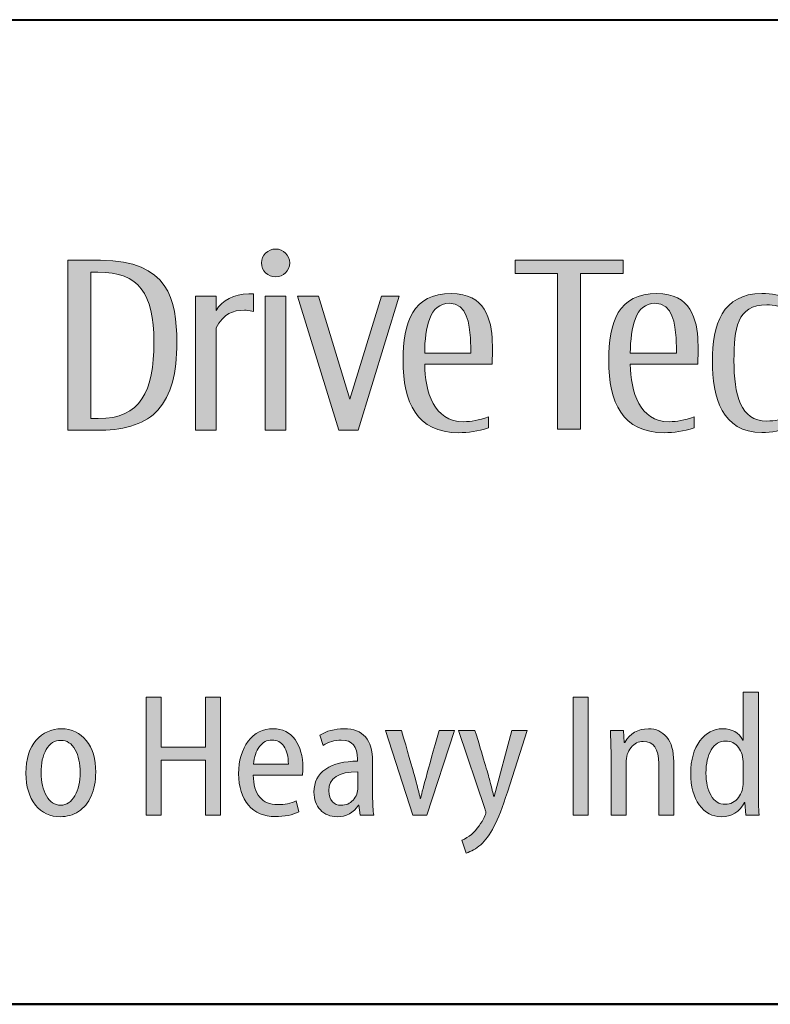
# Model space of a CAD drawing. Units: millimetres. Extents: x -1 to 277, y 0 to 180.
# Drawn here: x 109 to 126, y 0 to 22 of the extents above; entities that cross this region are included whole.
import ezdxf
from ezdxf.enums import TextEntityAlignment as Align

# ---------------------------------------------------------------- set-up
doc = ezdxf.new("R2010")
doc.units = ezdxf.units.MM
doc.layers.get('0').update_dxf_attribs({"lineweight": 40})
doc.layers.add('AM_0', color=7, linetype='Continuous', lineweight=40)
doc.layers.add('表題欄_L', color=1, linetype='Continuous', lineweight=50)
doc.layers.add('PV0001_1', color=7, linetype='Continuous')
doc.layers.add('レイヤー 1', color=7, linetype='Continuous')
doc.styles.get("Standard").update_dxf_attribs({"font": 'ISOCP.SHX', "bigfont": 'EXTFONT.SHX'})
doc.styles.add('図番1', font='isoct.shx', dxfattribs={"width": 0.9, "bigfont": 'extfont.shx'})

# ---------------------------------------------------------------- blocks, each defined once
blk = doc.blocks.new('A4HG_2018')
at = {"layer": '表題欄_L', "color": 1, "lineweight": 50}
blk.add_line((0, 0), (277, 0), dxfattribs=at)
blk = doc.blocks.new('block 5')
at = {"layer": 'レイヤー 1'}
h = blk.add_hatch(color=256, dxfattribs=at)
h.dxf.hatch_style = 2
edge = h.paths.add_edge_path()
edge.add_spline(control_points=[(141.181, -91.831), (141.181, -92.259), (140.828, -92.608), (140.391, -92.608), (139.958, -92.608), (139.605, -92.259), (139.605, -91.831), (139.605, -91.4), (139.958, -91.052), (140.391, -91.052), (140.828, -91.052), (141.181, -91.4), (141.181, -91.831)], knot_values=[0, 0, 0, 0, 1, 1, 1, 2, 2, 2, 3, 3, 3, 4, 4, 4, 4], degree=3, periodic=0)
h = blk.add_hatch(color=256, dxfattribs=at)
h.dxf.hatch_style = 2
edge = h.paths.add_edge_path()
edge.add_spline(control_points=[(130.618, -91.681), (130.618, -91.681), (128.783, -91.679), (128.783, -91.679), (128.783, -91.679), (128.783, -101.169), (128.783, -101.169), (128.783, -101.169), (130.641, -101.169), (130.641, -101.169), (132.032, -101.169), (133.172, -100.776), (133.815, -100.053), (134.572, -99.202), (134.872, -98.011), (134.872, -96.245), (134.872, -93.893), (134.401, -91.681), (130.618, -91.681)], knot_values=[0, 0, 0, 0, 1, 1, 1, 2, 2, 2, 3, 3, 3, 4, 4, 4, 5, 5, 5, 6, 6, 6, 6], degree=3, periodic=0)
edge = h.paths.add_edge_path()
edge.add_spline(control_points=[(130.477, -100.525), (130.477, -100.525), (130.066, -100.525), (130.066, -100.525), (130.066, -100.525), (130.066, -92.336), (130.066, -92.336), (130.066, -92.336), (130.467, -92.339), (130.467, -92.339), (132.762, -92.351), (133.59, -93.522), (133.59, -96.245), (133.59, -99.016), (132.862, -100.525), (130.477, -100.525)], knot_values=[0, 0, 0, 0, 1, 1, 1, 2, 2, 2, 3, 3, 3, 4, 4, 4, 5, 5, 5, 5], degree=3, periodic=0)
h = blk.add_hatch(color=256, dxfattribs=at)
h.dxf.hatch_style = 2
edge = h.paths.add_edge_path()
edge.add_spline(control_points=[(138.896, -93.556), (138.033, -93.556), (137.426, -93.918), (137.063, -94.489), (137.063, -94.489), (137.063, -93.683), (137.063, -93.683), (137.063, -93.683), (135.913, -93.683), (135.913, -93.683), (135.913, -93.683), (135.913, -101.171), (135.913, -101.171), (135.913, -101.171), (137.063, -101.171), (137.063, -101.171), (137.063, -101.171), (137.063, -95.462), (137.063, -95.462), (137.49, -94.651), (138.01, -94.472), (138.657, -94.472), (138.772, -94.472), (138.874, -94.482), (139.154, -94.535), (139.154, -94.535), (139.154, -93.563), (139.154, -93.563), (138.969, -93.558), (138.934, -93.556), (138.896, -93.556)], knot_values=[0, 0, 0, 0, 1, 1, 1, 2, 2, 2, 3, 3, 3, 4, 4, 4, 5, 5, 5, 6, 6, 6, 7, 7, 7, 8, 8, 8, 9, 9, 9, 10, 10, 10, 10], degree=3, periodic=0)
h = blk.add_hatch(color=256, dxfattribs=at)
h.dxf.hatch_style = 2
h.paths.add_polyline_path([(139.818, -101.171), (139.818, -93.686), (140.968, -93.686), (140.968, -101.171)])
h = blk.add_hatch(color=256, dxfattribs=at)
h.dxf.hatch_style = 2
h.paths.add_polyline_path([(146.313, -93.683), (144.547, -99.438), (142.783, -93.683), (141.622, -93.683), (143.918, -101.171), (144.997, -101.171), (145, -101.171), (147.296, -93.683)])
h = blk.add_hatch(color=256, dxfattribs=at)
h.dxf.hatch_style = 2
edge = h.paths.add_edge_path()
edge.add_spline(control_points=[(152.498, -97.48), (152.498, -97.48), (148.722, -97.48), (148.722, -97.48), (148.746, -99.045), (149.226, -100.699), (150.897, -100.699), (151.327, -100.699), (151.733, -100.621), (152.292, -100.433), (152.292, -100.433), (152.292, -101.04), (152.292, -101.04), (151.68, -101.239), (151.149, -101.312), (150.619, -101.312), (148.278, -101.312), (147.511, -99.619), (147.511, -97.283), (147.511, -95.139), (148.052, -93.539), (150.208, -93.539), (152.103, -93.539), (152.462, -94.971), (152.502, -96.258), (152.515, -96.659), (152.498, -97.041), (152.498, -97.48)], knot_values=[0, 0, 0, 0, 1, 1, 1, 2, 2, 2, 3, 3, 3, 4, 4, 4, 5, 5, 5, 6, 6, 6, 7, 7, 7, 8, 8, 8, 9, 9, 9, 9], degree=3, periodic=0)
edge = h.paths.add_edge_path()
edge.add_spline(control_points=[(151.276, -96.008), (151.231, -95.306), (151.108, -94.084), (150.092, -94.084), (149.003, -94.084), (148.735, -95.419), (148.722, -96.87), (148.722, -96.87), (151.296, -96.872), (151.296, -96.872), (151.296, -96.593), (151.292, -96.298), (151.276, -96.008)], knot_values=[0, 0, 0, 0, 1, 1, 1, 2, 2, 2, 3, 3, 3, 4, 4, 4, 4], degree=3, periodic=0)
at = {"layer": 'レイヤー 1', "lineweight": 0}
for points in [[(139.818, -101.171), (139.818, -93.686), (140.968, -93.686), (140.968, -101.171), (139.818, -101.171)], [(146.313, -93.683), (144.547, -99.438), (142.783, -93.683), (141.622, -93.683), (143.918, -101.171), (144.997, -101.171), (145, -101.171), (147.296, -93.683), (146.313, -93.683)]]:
    blk.add_lwpolyline(points, dxfattribs=at)
for points, knots in [([(141.181, -91.831), (141.181, -92.259), (140.828, -92.608), (140.391, -92.608), (139.958, -92.608), (139.605, -92.259), (139.605, -91.831), (139.605, -91.4), (139.958, -91.052), (140.391, -91.052), (140.828, -91.052), (141.181, -91.4), (141.181, -91.831)], [0, 0, 0, 0, 1, 1, 1, 2, 2, 2, 3, 3, 3, 4, 4, 4, 4]), ([(130.618, -91.681), (130.618, -91.681), (128.783, -91.679), (128.783, -91.679), (128.783, -91.679), (128.783, -101.169), (128.783, -101.169), (128.783, -101.169), (130.641, -101.169), (130.641, -101.169), (132.032, -101.169), (133.172, -100.776), (133.815, -100.053), (134.572, -99.202), (134.872, -98.011), (134.872, -96.245), (134.872, -93.893), (134.401, -91.681), (130.618, -91.681)], [0, 0, 0, 0, 1, 1, 1, 2, 2, 2, 3, 3, 3, 4, 4, 4, 5, 5, 5, 6, 6, 6, 6]), ([(130.477, -100.525), (130.477, -100.525), (130.066, -100.525), (130.066, -100.525), (130.066, -100.525), (130.066, -92.336), (130.066, -92.336), (130.066, -92.336), (130.467, -92.339), (130.467, -92.339), (132.762, -92.351), (133.59, -93.522), (133.59, -96.245), (133.59, -99.016), (132.862, -100.525), (130.477, -100.525)], [0, 0, 0, 0, 1, 1, 1, 2, 2, 2, 3, 3, 3, 4, 4, 4, 5, 5, 5, 5]), ([(138.896, -93.556), (138.033, -93.556), (137.426, -93.918), (137.063, -94.489), (137.063, -94.489), (137.063, -93.683), (137.063, -93.683), (137.063, -93.683), (135.913, -93.683), (135.913, -93.683), (135.913, -93.683), (135.913, -101.171), (135.913, -101.171), (135.913, -101.171), (137.063, -101.171), (137.063, -101.171), (137.063, -101.171), (137.063, -95.462), (137.063, -95.462), (137.49, -94.651), (138.01, -94.472), (138.657, -94.472), (138.772, -94.472), (138.874, -94.482), (139.154, -94.535), (139.154, -94.535), (139.154, -93.563), (139.154, -93.563), (138.969, -93.558), (138.934, -93.556), (138.896, -93.556)], [0, 0, 0, 0, 1, 1, 1, 2, 2, 2, 3, 3, 3, 4, 4, 4, 5, 5, 5, 6, 6, 6, 7, 7, 7, 8, 8, 8, 9, 9, 9, 10, 10, 10, 10]), ([(152.498, -97.48), (152.498, -97.48), (148.722, -97.48), (148.722, -97.48), (148.746, -99.045), (149.226, -100.699), (150.897, -100.699), (151.327, -100.699), (151.733, -100.621), (152.292, -100.433), (152.292, -100.433), (152.292, -101.04), (152.292, -101.04), (151.68, -101.239), (151.149, -101.312), (150.619, -101.312), (148.278, -101.312), (147.511, -99.619), (147.511, -97.283), (147.511, -95.139), (148.052, -93.539), (150.208, -93.539), (152.103, -93.539), (152.462, -94.971), (152.502, -96.258), (152.515, -96.659), (152.498, -97.041), (152.498, -97.48)], [0, 0, 0, 0, 1, 1, 1, 2, 2, 2, 3, 3, 3, 4, 4, 4, 5, 5, 5, 6, 6, 6, 7, 7, 7, 8, 8, 8, 9, 9, 9, 9]), ([(151.276, -96.008), (151.231, -95.306), (151.108, -94.084), (150.092, -94.084), (149.003, -94.084), (148.735, -95.419), (148.722, -96.87), (148.722, -96.87), (151.296, -96.872), (151.296, -96.872), (151.296, -96.593), (151.292, -96.298), (151.276, -96.008)], [0, 0, 0, 0, 1, 1, 1, 2, 2, 2, 3, 3, 3, 4, 4, 4, 4])]:
    blk.add_open_spline(points, degree=3, knots=knots, dxfattribs=at)
blk = doc.blocks.new('block 4')
at = {"layer": 'レイヤー 1'}
h = blk.add_hatch(color=256, dxfattribs=at)
h.dxf.hatch_style = 2
h.paths.add_polyline_path([(159.809, -91.673), (153.774, -91.673), (153.774, -92.422), (156.149, -92.422), (156.149, -101.113), (157.434, -101.113), (157.434, -92.422), (159.809, -92.422)])
h = blk.add_hatch(color=256, dxfattribs=at)
h.dxf.hatch_style = 2
edge = h.paths.add_edge_path()
edge.add_spline(control_points=[(163.991, -97.48), (163.991, -97.48), (160.21, -97.48), (160.21, -97.48), (160.238, -99.045), (160.715, -100.699), (162.388, -100.699), (162.819, -100.699), (163.224, -100.621), (163.783, -100.433), (163.783, -100.433), (163.783, -101.04), (163.783, -101.04), (163.172, -101.239), (162.638, -101.312), (162.109, -101.312), (159.77, -101.312), (159.002, -99.619), (159.002, -97.283), (159.002, -95.139), (159.542, -93.539), (161.7, -93.539), (163.595, -93.539), (163.953, -94.971), (163.993, -96.258), (164.005, -96.659), (163.991, -97.041), (163.991, -97.48)], knot_values=[0, 0, 0, 0, 1, 1, 1, 2, 2, 2, 3, 3, 3, 4, 4, 4, 5, 5, 5, 6, 6, 6, 7, 7, 7, 8, 8, 8, 9, 9, 9, 9], degree=3, periodic=0)
edge = h.paths.add_edge_path()
edge.add_spline(control_points=[(162.766, -96.008), (162.724, -95.306), (162.598, -94.084), (161.584, -94.084), (160.493, -94.084), (160.227, -95.419), (160.212, -96.87), (160.212, -96.87), (162.788, -96.872), (162.788, -96.872), (162.786, -96.593), (162.784, -96.298), (162.766, -96.008)], knot_values=[0, 0, 0, 0, 1, 1, 1, 2, 2, 2, 3, 3, 3, 4, 4, 4, 4], degree=3, periodic=0)
h = blk.add_hatch(color=256, dxfattribs=at)
h.dxf.hatch_style = 2
edge = h.paths.add_edge_path()
edge.add_spline(control_points=[(167.558, -101.305), (165.34, -101.305), (164.795, -99.336), (164.795, -97.315), (164.795, -95.287), (165.345, -93.54), (167.558, -93.54), (168.122, -93.54), (168.614, -93.636), (169.029, -93.83), (169.029, -93.83), (169.029, -94.429), (169.029, -94.429), (168.725, -94.289), (168.209, -94.17), (167.837, -94.17), (166.143, -94.17), (166.003, -95.519), (166.003, -97.274), (166.003, -99.207), (166.357, -100.663), (167.837, -100.663), (168.287, -100.663), (168.725, -100.561), (169.029, -100.4), (169.029, -100.4), (169.029, -101.015), (169.029, -101.015), (168.689, -101.178), (168.122, -101.305), (167.558, -101.305)], knot_values=[0, 0, 0, 0, 1, 1, 1, 2, 2, 2, 3, 3, 3, 4, 4, 4, 5, 5, 5, 6, 6, 6, 7, 7, 7, 8, 8, 8, 9, 9, 9, 10, 10, 10, 10], degree=3, periodic=0)
at = {"layer": 'レイヤー 1', "lineweight": 0}
blk.add_lwpolyline([(159.809, -91.673), (153.774, -91.673), (153.774, -92.422), (156.149, -92.422), (156.149, -101.113), (157.434, -101.113), (157.434, -92.422), (159.809, -92.422), (159.809, -91.673)], dxfattribs=at)
for points, knots in [([(163.991, -97.48), (163.991, -97.48), (160.21, -97.48), (160.21, -97.48), (160.238, -99.045), (160.715, -100.699), (162.388, -100.699), (162.819, -100.699), (163.224, -100.621), (163.783, -100.433), (163.783, -100.433), (163.783, -101.04), (163.783, -101.04), (163.172, -101.239), (162.638, -101.312), (162.109, -101.312), (159.77, -101.312), (159.002, -99.619), (159.002, -97.283), (159.002, -95.139), (159.542, -93.539), (161.7, -93.539), (163.595, -93.539), (163.953, -94.971), (163.993, -96.258), (164.005, -96.659), (163.991, -97.041), (163.991, -97.48)], [0, 0, 0, 0, 1, 1, 1, 2, 2, 2, 3, 3, 3, 4, 4, 4, 5, 5, 5, 6, 6, 6, 7, 7, 7, 8, 8, 8, 9, 9, 9, 9]), ([(167.558, -101.305), (165.34, -101.305), (164.795, -99.336), (164.795, -97.315), (164.795, -95.287), (165.345, -93.54), (167.558, -93.54), (168.122, -93.54), (168.614, -93.636), (169.029, -93.83), (169.029, -93.83), (169.029, -94.429), (169.029, -94.429), (168.725, -94.289), (168.209, -94.17), (167.837, -94.17), (166.143, -94.17), (166.003, -95.519), (166.003, -97.274), (166.003, -99.207), (166.357, -100.663), (167.837, -100.663), (168.287, -100.663), (168.725, -100.561), (169.029, -100.4), (169.029, -100.4), (169.029, -101.015), (169.029, -101.015), (168.689, -101.178), (168.122, -101.305), (167.558, -101.305)], [0, 0, 0, 0, 1, 1, 1, 2, 2, 2, 3, 3, 3, 4, 4, 4, 5, 5, 5, 6, 6, 6, 7, 7, 7, 8, 8, 8, 9, 9, 9, 10, 10, 10, 10]), ([(162.766, -96.008), (162.724, -95.306), (162.598, -94.084), (161.584, -94.084), (160.493, -94.084), (160.227, -95.419), (160.212, -96.87), (160.212, -96.87), (162.788, -96.872), (162.788, -96.872), (162.786, -96.593), (162.784, -96.298), (162.766, -96.008)], [0, 0, 0, 0, 1, 1, 1, 2, 2, 2, 3, 3, 3, 4, 4, 4, 4])]:
    blk.add_open_spline(points, degree=3, knots=knots, dxfattribs=at)
at = {"layer": 'レイヤー 1'}
blk.add_blockref('block 5', (0, 0), dxfattribs=at)
blk = doc.blocks.new('block 3')
at = {"layer": 'レイヤー 1'}
blk.add_blockref('block 4', (0, 0), dxfattribs=at)
blk = doc.blocks.new('block 10')
at = {"layer": 'レイヤー 1'}
h = blk.add_hatch(color=256, dxfattribs=at)
h.dxf.hatch_style = 2
edge = h.paths.add_edge_path()
edge.add_spline(control_points=[(166.524, -115.815), (166.524, -115.815), (167.365, -115.815), (167.365, -115.815), (167.365, -115.815), (167.365, -121.481), (167.365, -121.481), (167.365, -121.852), (167.378, -122.253), (167.405, -122.675), (167.405, -122.675), (166.661, -122.675), (166.661, -122.675), (166.661, -122.675), (166.612, -121.972), (166.612, -121.972), (166.612, -121.972), (166.591, -121.972), (166.591, -121.972), (166.316, -122.498), (165.88, -122.764), (165.29, -122.764), (164.791, -122.764), (164.383, -122.542), (164.065, -122.102), (163.747, -121.66), (163.588, -121.074), (163.588, -120.346), (163.588, -119.588), (163.758, -118.98), (164.099, -118.529), (164.44, -118.077), (164.863, -117.852), (165.368, -117.852), (165.903, -117.852), (166.283, -118.06), (166.504, -118.478), (166.504, -118.478), (166.524, -118.478), (166.524, -118.478), (166.524, -118.478), (166.524, -115.815), (166.524, -115.815)], knot_values=[0, 0, 0, 0, 1, 1, 1, 2, 2, 2, 3, 3, 3, 4, 4, 4, 5, 5, 5, 6, 6, 6, 7, 7, 7, 8, 8, 8, 9, 9, 9, 10, 10, 10, 11, 11, 11, 12, 12, 12, 13, 13, 13, 14, 14, 14, 14], degree=3, periodic=0)
edge = h.paths.add_edge_path()
edge.add_spline(control_points=[(166.524, -120.844), (166.524, -120.844), (166.524, -119.809), (166.524, -119.809), (166.524, -119.433), (166.432, -119.126), (166.249, -118.891), (166.063, -118.655), (165.83, -118.537), (165.545, -118.537), (165.201, -118.537), (164.933, -118.699), (164.735, -119.026), (164.537, -119.358), (164.44, -119.789), (164.44, -120.327), (164.44, -120.837), (164.532, -121.253), (164.72, -121.58), (164.907, -121.907), (165.173, -122.069), (165.515, -122.069), (165.822, -122.069), (166.066, -121.943), (166.25, -121.693), (166.433, -121.441), (166.524, -121.16), (166.524, -120.844)], knot_values=[0, 0, 0, 0, 1, 1, 1, 2, 2, 2, 3, 3, 3, 4, 4, 4, 5, 5, 5, 6, 6, 6, 7, 7, 7, 8, 8, 8, 9, 9, 9, 9], degree=3, periodic=0)
h = blk.add_hatch(color=256, dxfattribs=at)
h.dxf.hatch_style = 2
h.paths.add_polyline_path([(133.16, -116.078), (134, -116.078), (134, -118.869), (136.477, -118.869), (136.477, -116.078), (137.318, -116.078), (137.318, -122.675), (136.477, -122.675), (136.477, -119.612), (134, -119.612), (134, -122.675), (133.16, -122.675)])
h = blk.add_hatch(color=256, dxfattribs=at)
h.dxf.hatch_style = 2
h.paths.add_polyline_path([(157.01, -116.078), (157.854, -116.078), (157.854, -122.675), (157.01, -122.675)])
h = blk.add_hatch(color=256, dxfattribs=at)
h.dxf.hatch_style = 2
edge = h.paths.add_edge_path()
edge.add_spline(control_points=[(130.34, -120.278), (130.34, -120.797), (130.256, -121.242), (130.089, -121.616), (129.92, -121.989), (129.683, -122.275), (129.376, -122.472), (129.069, -122.666), (128.734, -122.764), (128.373, -122.764), (127.799, -122.764), (127.333, -122.547), (126.977, -122.111), (126.623, -121.675), (126.444, -121.081), (126.444, -120.327), (126.444, -119.532), (126.634, -118.922), (127.011, -118.495), (127.387, -118.066), (127.86, -117.852), (128.432, -117.852), (129.005, -117.852), (129.468, -118.069), (129.816, -118.504), (130.165, -118.94), (130.34, -119.53), (130.34, -120.278)], knot_values=[0, 0, 0, 0, 1, 1, 1, 2, 2, 2, 3, 3, 3, 4, 4, 4, 5, 5, 5, 6, 6, 6, 7, 7, 7, 8, 8, 8, 9, 9, 9, 9], degree=3, periodic=0)
edge = h.paths.add_edge_path()
edge.add_spline(control_points=[(127.286, -120.309), (127.286, -120.822), (127.387, -121.253), (127.588, -121.6), (127.788, -121.945), (128.052, -122.12), (128.383, -122.12), (128.711, -122.12), (128.977, -121.943), (129.178, -121.591), (129.378, -121.242), (129.48, -120.811), (129.48, -120.298), (129.48, -119.791), (129.382, -119.364), (129.192, -119.019), (129.002, -118.67), (128.734, -118.498), (128.393, -118.498), (128.042, -118.498), (127.771, -118.67), (127.577, -119.011), (127.384, -119.353), (127.286, -119.787), (127.286, -120.309)], knot_values=[0, 0, 0, 0, 1, 1, 1, 2, 2, 2, 3, 3, 3, 4, 4, 4, 5, 5, 5, 6, 6, 6, 7, 7, 7, 8, 8, 8, 8], degree=3, periodic=0)
h = blk.add_hatch(color=256, dxfattribs=at)
h.dxf.hatch_style = 2
edge = h.paths.add_edge_path()
edge.add_spline(control_points=[(141.889, -120.435), (141.889, -120.435), (139.148, -120.435), (139.148, -120.435), (139.152, -120.979), (139.271, -121.392), (139.505, -121.671), (139.741, -121.952), (140.073, -122.089), (140.499, -122.089), (140.903, -122.089), (141.253, -122.02), (141.547, -121.885), (141.547, -121.885), (141.694, -122.489), (141.694, -122.489), (141.331, -122.666), (140.891, -122.755), (140.372, -122.755), (139.74, -122.755), (139.24, -122.542), (138.874, -122.113), (138.509, -121.686), (138.328, -121.105), (138.328, -120.366), (138.328, -119.619), (138.505, -119.013), (138.86, -118.548), (139.216, -118.084), (139.68, -117.852), (140.255, -117.852), (140.786, -117.852), (141.196, -118.053), (141.486, -118.458), (141.774, -118.863), (141.918, -119.382), (141.918, -120.015), (141.918, -120.192), (141.908, -120.331), (141.889, -120.435)], knot_values=[0, 0, 0, 0, 1, 1, 1, 2, 2, 2, 3, 3, 3, 4, 4, 4, 5, 5, 5, 6, 6, 6, 7, 7, 7, 8, 8, 8, 9, 9, 9, 10, 10, 10, 11, 11, 11, 12, 12, 12, 13, 13, 13, 13], degree=3, periodic=0)
edge = h.paths.add_edge_path()
edge.add_spline(control_points=[(139.159, -119.827), (139.159, -119.827), (141.105, -119.827), (141.105, -119.827), (141.105, -119.395), (141.024, -119.066), (140.859, -118.829), (140.695, -118.595), (140.47, -118.478), (140.185, -118.478), (139.906, -118.478), (139.672, -118.602), (139.489, -118.849), (139.303, -119.099), (139.195, -119.424), (139.159, -119.827)], knot_values=[0, 0, 0, 0, 1, 1, 1, 2, 2, 2, 3, 3, 3, 4, 4, 4, 5, 5, 5, 5], degree=3, periodic=0)
h = blk.add_hatch(color=256, dxfattribs=at)
h.dxf.hatch_style = 2
edge = h.paths.add_edge_path()
edge.add_spline(control_points=[(145.814, -119.672), (145.814, -119.672), (145.814, -121.569), (145.814, -121.569), (145.814, -122.06), (145.833, -122.43), (145.872, -122.675), (145.872, -122.675), (145.119, -122.675), (145.119, -122.675), (145.119, -122.675), (145.051, -122.127), (145.051, -122.127), (145.051, -122.127), (145.031, -122.127), (145.031, -122.127), (144.743, -122.551), (144.343, -122.764), (143.827, -122.764), (143.441, -122.764), (143.13, -122.635), (142.892, -122.377), (142.653, -122.12), (142.535, -121.795), (142.535, -121.401), (142.535, -120.833), (142.754, -120.399), (143.193, -120.103), (143.632, -119.809), (144.225, -119.661), (144.972, -119.661), (144.972, -119.661), (144.972, -119.543), (144.972, -119.543), (144.972, -118.84), (144.669, -118.486), (144.061, -118.486), (143.686, -118.486), (143.347, -118.588), (143.044, -118.79), (143.044, -118.79), (142.858, -118.212), (142.858, -118.212), (143.241, -117.971), (143.693, -117.852), (144.218, -117.852), (145.283, -117.852), (145.814, -118.458), (145.814, -119.672)], knot_values=[0, 0, 0, 0, 1, 1, 1, 2, 2, 2, 3, 3, 3, 4, 4, 4, 5, 5, 5, 6, 6, 6, 7, 7, 7, 8, 8, 8, 9, 9, 9, 10, 10, 10, 11, 11, 11, 12, 12, 12, 13, 13, 13, 14, 14, 14, 15, 15, 15, 16, 16, 16, 16], degree=3, periodic=0)
edge = h.paths.add_edge_path()
edge.add_spline(control_points=[(144.992, -121.129), (144.992, -121.129), (144.992, -120.249), (144.992, -120.249), (143.908, -120.249), (143.367, -120.605), (143.367, -121.315), (143.367, -121.587), (143.434, -121.788), (143.565, -121.925), (143.697, -122.06), (143.859, -122.127), (144.051, -122.127), (144.32, -122.127), (144.543, -122.029), (144.723, -121.832), (144.901, -121.638), (144.992, -121.401), (144.992, -121.129)], knot_values=[0, 0, 0, 0, 1, 1, 1, 2, 2, 2, 3, 3, 3, 4, 4, 4, 5, 5, 5, 6, 6, 6, 6], degree=3, periodic=0)
h = blk.add_hatch(color=256, dxfattribs=at)
h.dxf.hatch_style = 2
edge = h.paths.add_edge_path()
edge.add_spline(control_points=[(146.538, -117.938), (146.538, -117.938), (147.428, -117.938), (147.428, -117.938), (148.085, -120.214), (148.433, -121.485), (148.476, -121.755), (148.476, -121.755), (148.495, -121.755), (148.495, -121.755), (148.55, -121.448), (148.897, -120.176), (149.532, -117.938), (149.532, -117.938), (150.395, -117.938), (150.395, -117.938), (150.395, -117.938), (148.849, -122.675), (148.849, -122.675), (148.849, -122.675), (148.056, -122.675), (148.056, -122.675), (148.056, -122.675), (146.538, -117.938), (146.538, -117.938)], knot_values=[0, 0, 0, 0, 1, 1, 1, 2, 2, 2, 3, 3, 3, 4, 4, 4, 5, 5, 5, 6, 6, 6, 7, 7, 7, 8, 8, 8, 8], degree=3, periodic=0)
h = blk.add_hatch(color=256, dxfattribs=at)
h.dxf.hatch_style = 2
edge = h.paths.add_edge_path()
edge.add_spline(control_points=[(150.619, -117.938), (150.619, -117.938), (151.529, -117.938), (151.529, -117.938), (151.97, -119.386), (152.247, -120.327), (152.359, -120.751), (152.472, -121.176), (152.547, -121.472), (152.586, -121.638), (152.586, -121.638), (152.606, -121.638), (152.606, -121.638), (152.606, -121.638), (153.586, -117.938), (153.586, -117.938), (153.586, -117.938), (154.456, -117.938), (154.456, -117.938), (154.456, -117.938), (153.346, -121.395), (153.346, -121.395), (153.075, -122.229), (152.825, -122.87), (152.594, -123.317), (152.363, -123.765), (152.116, -124.101), (151.853, -124.325), (151.589, -124.551), (151.321, -124.707), (151.049, -124.791), (151.049, -124.791), (150.796, -124.075), (150.796, -124.075), (151.186, -123.909), (151.508, -123.644), (151.76, -123.279), (152.012, -122.912), (152.137, -122.653), (152.137, -122.498), (152.137, -122.467), (152.12, -122.403), (152.088, -122.306), (152.088, -122.306), (150.619, -117.938), (150.619, -117.938)], knot_values=[0, 0, 0, 0, 1, 1, 1, 2, 2, 2, 3, 3, 3, 4, 4, 4, 5, 5, 5, 6, 6, 6, 7, 7, 7, 8, 8, 8, 9, 9, 9, 10, 10, 10, 11, 11, 11, 12, 12, 12, 13, 13, 13, 14, 14, 14, 15, 15, 15, 15], degree=3, periodic=0)
h = blk.add_hatch(color=256, dxfattribs=at)
h.dxf.hatch_style = 2
edge = h.paths.add_edge_path()
edge.add_spline(control_points=[(159.134, -122.675), (159.134, -122.675), (159.134, -119.203), (159.134, -119.203), (159.134, -118.867), (159.121, -118.444), (159.096, -117.938), (159.096, -117.938), (159.839, -117.938), (159.839, -117.938), (159.839, -117.938), (159.877, -118.615), (159.877, -118.615), (159.877, -118.615), (159.897, -118.615), (159.897, -118.615), (160.191, -118.106), (160.635, -117.852), (161.228, -117.852), (161.647, -117.852), (161.986, -118.009), (162.247, -118.323), (162.508, -118.637), (162.638, -119.088), (162.638, -119.681), (162.638, -119.681), (162.638, -122.675), (162.638, -122.675), (162.638, -122.675), (161.797, -122.675), (161.797, -122.675), (161.797, -122.675), (161.797, -119.798), (161.797, -119.798), (161.797, -118.971), (161.51, -118.557), (160.936, -118.557), (160.665, -118.557), (160.437, -118.67), (160.252, -118.893), (160.067, -119.119), (159.976, -119.411), (159.976, -119.769), (159.976, -119.769), (159.976, -122.675), (159.976, -122.675), (159.976, -122.675), (159.134, -122.675), (159.134, -122.675)], knot_values=[0, 0, 0, 0, 1, 1, 1, 2, 2, 2, 3, 3, 3, 4, 4, 4, 5, 5, 5, 6, 6, 6, 7, 7, 7, 8, 8, 8, 9, 9, 9, 10, 10, 10, 11, 11, 11, 12, 12, 12, 13, 13, 13, 14, 14, 14, 15, 15, 15, 16, 16, 16, 16], degree=3, periodic=0)
at = {"layer": 'レイヤー 1', "lineweight": 0}
for points in [[(133.16, -116.078), (134, -116.078), (134, -118.869), (136.477, -118.869), (136.477, -116.078), (137.318, -116.078), (137.318, -122.675), (136.477, -122.675), (136.477, -119.612), (134, -119.612), (134, -122.675), (133.16, -122.675), (133.16, -116.078)], [(157.01, -116.078), (157.854, -116.078), (157.854, -122.675), (157.01, -122.675), (157.01, -116.078)]]:
    blk.add_lwpolyline(points, dxfattribs=at)
for points, knots in [([(166.524, -115.815), (166.524, -115.815), (167.365, -115.815), (167.365, -115.815), (167.365, -115.815), (167.365, -121.481), (167.365, -121.481), (167.365, -121.852), (167.378, -122.253), (167.405, -122.675), (167.405, -122.675), (166.661, -122.675), (166.661, -122.675), (166.661, -122.675), (166.612, -121.972), (166.612, -121.972), (166.612, -121.972), (166.591, -121.972), (166.591, -121.972), (166.316, -122.498), (165.88, -122.764), (165.29, -122.764), (164.791, -122.764), (164.383, -122.542), (164.065, -122.102), (163.747, -121.66), (163.588, -121.074), (163.588, -120.346), (163.588, -119.588), (163.758, -118.98), (164.099, -118.529), (164.44, -118.077), (164.863, -117.852), (165.368, -117.852), (165.903, -117.852), (166.283, -118.06), (166.504, -118.478), (166.504, -118.478), (166.524, -118.478), (166.524, -118.478), (166.524, -118.478), (166.524, -115.815), (166.524, -115.815)], [0, 0, 0, 0, 1, 1, 1, 2, 2, 2, 3, 3, 3, 4, 4, 4, 5, 5, 5, 6, 6, 6, 7, 7, 7, 8, 8, 8, 9, 9, 9, 10, 10, 10, 11, 11, 11, 12, 12, 12, 13, 13, 13, 14, 14, 14, 14]), ([(130.34, -120.278), (130.34, -120.797), (130.256, -121.242), (130.089, -121.616), (129.92, -121.989), (129.683, -122.275), (129.376, -122.472), (129.069, -122.666), (128.734, -122.764), (128.373, -122.764), (127.799, -122.764), (127.333, -122.547), (126.977, -122.111), (126.623, -121.675), (126.444, -121.081), (126.444, -120.327), (126.444, -119.532), (126.634, -118.922), (127.011, -118.495), (127.387, -118.066), (127.86, -117.852), (128.432, -117.852), (129.005, -117.852), (129.468, -118.069), (129.816, -118.504), (130.165, -118.94), (130.34, -119.53), (130.34, -120.278)], [0, 0, 0, 0, 1, 1, 1, 2, 2, 2, 3, 3, 3, 4, 4, 4, 5, 5, 5, 6, 6, 6, 7, 7, 7, 8, 8, 8, 9, 9, 9, 9]), ([(141.889, -120.435), (141.889, -120.435), (139.148, -120.435), (139.148, -120.435), (139.152, -120.979), (139.271, -121.392), (139.505, -121.671), (139.741, -121.952), (140.073, -122.089), (140.499, -122.089), (140.903, -122.089), (141.253, -122.02), (141.547, -121.885), (141.547, -121.885), (141.694, -122.489), (141.694, -122.489), (141.331, -122.666), (140.891, -122.755), (140.372, -122.755), (139.74, -122.755), (139.24, -122.542), (138.874, -122.113), (138.509, -121.686), (138.328, -121.105), (138.328, -120.366), (138.328, -119.619), (138.505, -119.013), (138.86, -118.548), (139.216, -118.084), (139.68, -117.852), (140.255, -117.852), (140.786, -117.852), (141.196, -118.053), (141.486, -118.458), (141.774, -118.863), (141.918, -119.382), (141.918, -120.015), (141.918, -120.192), (141.908, -120.331), (141.889, -120.435)], [0, 0, 0, 0, 1, 1, 1, 2, 2, 2, 3, 3, 3, 4, 4, 4, 5, 5, 5, 6, 6, 6, 7, 7, 7, 8, 8, 8, 9, 9, 9, 10, 10, 10, 11, 11, 11, 12, 12, 12, 13, 13, 13, 13]), ([(145.814, -119.672), (145.814, -119.672), (145.814, -121.569), (145.814, -121.569), (145.814, -122.06), (145.833, -122.43), (145.872, -122.675), (145.872, -122.675), (145.119, -122.675), (145.119, -122.675), (145.119, -122.675), (145.051, -122.127), (145.051, -122.127), (145.051, -122.127), (145.031, -122.127), (145.031, -122.127), (144.743, -122.551), (144.343, -122.764), (143.827, -122.764), (143.441, -122.764), (143.13, -122.635), (142.892, -122.377), (142.653, -122.12), (142.535, -121.795), (142.535, -121.401), (142.535, -120.833), (142.754, -120.399), (143.193, -120.103), (143.632, -119.809), (144.225, -119.661), (144.972, -119.661), (144.972, -119.661), (144.972, -119.543), (144.972, -119.543), (144.972, -118.84), (144.669, -118.486), (144.061, -118.486), (143.686, -118.486), (143.347, -118.588), (143.044, -118.79), (143.044, -118.79), (142.858, -118.212), (142.858, -118.212), (143.241, -117.971), (143.693, -117.852), (144.218, -117.852), (145.283, -117.852), (145.814, -118.458), (145.814, -119.672)], [0, 0, 0, 0, 1, 1, 1, 2, 2, 2, 3, 3, 3, 4, 4, 4, 5, 5, 5, 6, 6, 6, 7, 7, 7, 8, 8, 8, 9, 9, 9, 10, 10, 10, 11, 11, 11, 12, 12, 12, 13, 13, 13, 14, 14, 14, 15, 15, 15, 16, 16, 16, 16]), ([(146.538, -117.938), (146.538, -117.938), (147.428, -117.938), (147.428, -117.938), (148.085, -120.214), (148.433, -121.485), (148.476, -121.755), (148.476, -121.755), (148.495, -121.755), (148.495, -121.755), (148.55, -121.448), (148.897, -120.176), (149.532, -117.938), (149.532, -117.938), (150.395, -117.938), (150.395, -117.938), (150.395, -117.938), (148.849, -122.675), (148.849, -122.675), (148.849, -122.675), (148.056, -122.675), (148.056, -122.675), (148.056, -122.675), (146.538, -117.938), (146.538, -117.938)], [0, 0, 0, 0, 1, 1, 1, 2, 2, 2, 3, 3, 3, 4, 4, 4, 5, 5, 5, 6, 6, 6, 7, 7, 7, 8, 8, 8, 8]), ([(150.619, -117.938), (150.619, -117.938), (151.529, -117.938), (151.529, -117.938), (151.97, -119.386), (152.247, -120.327), (152.359, -120.751), (152.472, -121.176), (152.547, -121.472), (152.586, -121.638), (152.586, -121.638), (152.606, -121.638), (152.606, -121.638), (152.606, -121.638), (153.586, -117.938), (153.586, -117.938), (153.586, -117.938), (154.456, -117.938), (154.456, -117.938), (154.456, -117.938), (153.346, -121.395), (153.346, -121.395), (153.075, -122.229), (152.825, -122.87), (152.594, -123.317), (152.363, -123.765), (152.116, -124.101), (151.853, -124.325), (151.589, -124.551), (151.321, -124.707), (151.049, -124.791), (151.049, -124.791), (150.796, -124.075), (150.796, -124.075), (151.186, -123.909), (151.508, -123.644), (151.76, -123.279), (152.012, -122.912), (152.137, -122.653), (152.137, -122.498), (152.137, -122.467), (152.12, -122.403), (152.088, -122.306), (152.088, -122.306), (150.619, -117.938), (150.619, -117.938)], [0, 0, 0, 0, 1, 1, 1, 2, 2, 2, 3, 3, 3, 4, 4, 4, 5, 5, 5, 6, 6, 6, 7, 7, 7, 8, 8, 8, 9, 9, 9, 10, 10, 10, 11, 11, 11, 12, 12, 12, 13, 13, 13, 14, 14, 14, 15, 15, 15, 15]), ([(159.134, -122.675), (159.134, -122.675), (159.134, -119.203), (159.134, -119.203), (159.134, -118.867), (159.121, -118.444), (159.096, -117.938), (159.096, -117.938), (159.839, -117.938), (159.839, -117.938), (159.839, -117.938), (159.877, -118.615), (159.877, -118.615), (159.877, -118.615), (159.897, -118.615), (159.897, -118.615), (160.191, -118.106), (160.635, -117.852), (161.228, -117.852), (161.647, -117.852), (161.986, -118.009), (162.247, -118.323), (162.508, -118.637), (162.638, -119.088), (162.638, -119.681), (162.638, -119.681), (162.638, -122.675), (162.638, -122.675), (162.638, -122.675), (161.797, -122.675), (161.797, -122.675), (161.797, -122.675), (161.797, -119.798), (161.797, -119.798), (161.797, -118.971), (161.51, -118.557), (160.936, -118.557), (160.665, -118.557), (160.437, -118.67), (160.252, -118.893), (160.067, -119.119), (159.976, -119.411), (159.976, -119.769), (159.976, -119.769), (159.976, -122.675), (159.976, -122.675), (159.976, -122.675), (159.134, -122.675), (159.134, -122.675)], [0, 0, 0, 0, 1, 1, 1, 2, 2, 2, 3, 3, 3, 4, 4, 4, 5, 5, 5, 6, 6, 6, 7, 7, 7, 8, 8, 8, 9, 9, 9, 10, 10, 10, 11, 11, 11, 12, 12, 12, 13, 13, 13, 14, 14, 14, 15, 15, 15, 16, 16, 16, 16]), ([(127.286, -120.309), (127.286, -120.822), (127.387, -121.253), (127.588, -121.6), (127.788, -121.945), (128.052, -122.12), (128.383, -122.12), (128.711, -122.12), (128.977, -121.943), (129.178, -121.591), (129.378, -121.242), (129.48, -120.811), (129.48, -120.298), (129.48, -119.791), (129.382, -119.364), (129.192, -119.019), (129.002, -118.67), (128.734, -118.498), (128.393, -118.498), (128.042, -118.498), (127.771, -118.67), (127.577, -119.011), (127.384, -119.353), (127.286, -119.787), (127.286, -120.309)], [0, 0, 0, 0, 1, 1, 1, 2, 2, 2, 3, 3, 3, 4, 4, 4, 5, 5, 5, 6, 6, 6, 7, 7, 7, 8, 8, 8, 8]), ([(139.159, -119.827), (139.159, -119.827), (141.105, -119.827), (141.105, -119.827), (141.105, -119.395), (141.024, -119.066), (140.859, -118.829), (140.695, -118.595), (140.47, -118.478), (140.185, -118.478), (139.906, -118.478), (139.672, -118.602), (139.489, -118.849), (139.303, -119.099), (139.195, -119.424), (139.159, -119.827)], [0, 0, 0, 0, 1, 1, 1, 2, 2, 2, 3, 3, 3, 4, 4, 4, 5, 5, 5, 5]), ([(166.524, -120.844), (166.524, -120.844), (166.524, -119.809), (166.524, -119.809), (166.524, -119.433), (166.432, -119.126), (166.249, -118.891), (166.063, -118.655), (165.83, -118.537), (165.545, -118.537), (165.201, -118.537), (164.933, -118.699), (164.735, -119.026), (164.537, -119.358), (164.44, -119.789), (164.44, -120.327), (164.44, -120.837), (164.532, -121.253), (164.72, -121.58), (164.907, -121.907), (165.173, -122.069), (165.515, -122.069), (165.822, -122.069), (166.066, -121.943), (166.25, -121.693), (166.433, -121.441), (166.524, -121.16), (166.524, -120.844)], [0, 0, 0, 0, 1, 1, 1, 2, 2, 2, 3, 3, 3, 4, 4, 4, 5, 5, 5, 6, 6, 6, 7, 7, 7, 8, 8, 8, 9, 9, 9, 9]), ([(144.992, -121.129), (144.992, -121.129), (144.992, -120.249), (144.992, -120.249), (143.908, -120.249), (143.367, -120.605), (143.367, -121.315), (143.367, -121.587), (143.434, -121.788), (143.565, -121.925), (143.697, -122.06), (143.859, -122.127), (144.051, -122.127), (144.32, -122.127), (144.543, -122.029), (144.723, -121.832), (144.901, -121.638), (144.992, -121.401), (144.992, -121.129)], [0, 0, 0, 0, 1, 1, 1, 2, 2, 2, 3, 3, 3, 4, 4, 4, 5, 5, 5, 6, 6, 6, 6])]:
    blk.add_open_spline(points, degree=3, knots=knots, dxfattribs=at)
blk = doc.blocks.new('block 9')
at = {"layer": 'レイヤー 1'}
blk.add_blockref('block 10', (0, 0), dxfattribs=at)
blk = doc.blocks.new('block 2')
at = {"layer": 'レイヤー 1'}
for name in ['block 3', 'block 9']:
    blk.add_blockref(name, (0, 0), dxfattribs=at)
blk = doc.blocks.new('SDT_Logo2020C')
at = {"layer": 'レイヤー 1'}
blk.add_blockref('block 2', (-66.63, 133.242), dxfattribs=at)
blk = doc.blocks.new('2020_A4HG(SHI)_A_SDT(ASTERO)')
at = {"lineweight": 40}
for p, q in [((-192, 22), (0, 22)), ((-277, 0), (0, 0))]:
    blk.add_line(p, q, dxfattribs=at)
at = {"layer": 'AM_0', "xscale": 0.3999999999999998, "yscale": 0.3999999999999998, "zscale": 0.3999999999999998}
blk.add_blockref('SDT_Logo2020C', (-192, 0), dxfattribs=at)
at = {"layer": 'PV0001_1', "color": 6, "lineweight": 35}
for tag, p in [('OPTION-NAME1{13.5}', (-255.75, 19.75)), ('OPTION-NAME2{13.5}', (-213.25, 19.75)), ('OPTION-NAME3{13.5}', (-255.75, 8.75)), ('OPTION-NAME4{13.5}', (-213.25, 8.75))]:
    blk.add_attdef(tag, text='', height=3, dxfattribs=at).set_placement(p, align=Align.MIDDLE)
at = {"layer": 'PV0001_1', "color": 6, "linetype": 'Continuous', "lineweight": 35}
blk.add_attdef('GEN-TITLE-MODEL{21}', text='', height=6, dxfattribs=at).set_placement((-65, 16), align=Align.MIDDLE)
at = {"layer": 'PV0001_1', "color": 6, "lineweight": 35, "width": 0.8}
for tag, p in [('OBJECT-NAME1', (-255.75, 14.25)), ('OBJECT-NAME2', (-213.25, 14.25)), ('OBJECT-NAME3', (-255.75, 3.25)), ('OBJECT-NAME4', (-213.25, 3.25))]:
    blk.add_attdef(tag, text='', height=5, dxfattribs=at).set_placement(p, align=Align.MIDDLE)
at = {"layer": 'PV0001_1', "color": 6, "lineweight": 35, "style": '図番1', "width": 1.15}
for tag, p in [('来', (-10.877, 1.5)), ('DWG.NO1', (-18.877, 1.5))]:
    blk.add_attdef(tag, text='', height=7, dxfattribs=at).set_placement(p, align=Align.RIGHT)

msp = doc.modelspace()

# ---------------------------------------------------------------- block references
at = {"layer": 'AM_0', "lineweight": 0}
for name, p in [('2020_A4HG(SHI)_A_SDT(ASTERO)', (277, 0)), ('A4HG_2018', (0, 0))]:
    msp.add_blockref(name, p, dxfattribs=at)

doc.saveas('drawing.dxf')
